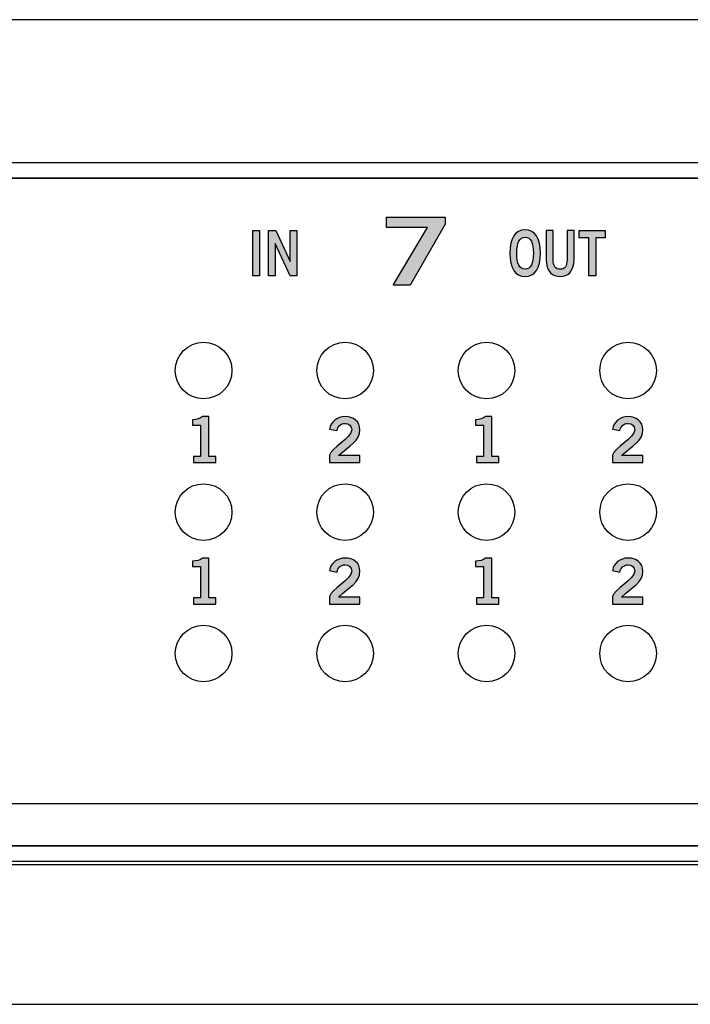
# Model space of a CAD drawing. Extents: x 0 to 19, y 0 to 1.7.
# Drawn here: x 10.7 to 11.9, y 0 to 1.7 of the extents above; entities that cross this region are included whole.
import ezdxf

# ---------------------------------------------------------------- set-up
doc = ezdxf.new("R2010")
doc.units = 0
doc.header["$MEASUREMENT"] = 0
for name, color, linetype in [('BLUE', 7, 'CONTINUOUS'), ('GRAY_TEXT', 7, 'CONTINUOUS'), ('HARDWARE', 7, 'CONTINUOUS'), ('METAL', 7, 'CONTINUOUS'), ('WHITE_TEXT', 7, 'CONTINUOUS')]:
    doc.layers.add(name, color=color, linetype=linetype)

# ---------------------------------------------------------------- blocks, each defined once
blk = doc.blocks.new('BLOCK_2')
at = {"layer": 'BLUE', "color": 7}
blk.add_lwpolyline([(13.28, 0.2467), (2.78, 0.2467), (2.78, 0.355), (13.28, 0.355), (13.28, 0.2328), (13.28, 0.2467)], dxfattribs=at)
blk = doc.blocks.new('BLOCK_11')
at = {"layer": 'WHITE_TEXT'}
h = blk.add_hatch(color=7, dxfattribs=at)
h.dxf.hatch_style = 2
h.paths.add_polyline_path([(11.3534, 1.3912), (11.4566, 1.3912), (11.4566, 1.3787), (11.3947, 1.2709), (11.3649, 1.2709), (11.4257, 1.3725), (11.3534, 1.3725)])
blk.add_lwpolyline([(11.3534, 1.3912), (11.4566, 1.3912), (11.4566, 1.3787), (11.3947, 1.2709), (11.3649, 1.2709), (11.4257, 1.3725), (11.3534, 1.3725), (11.3534, 1.3912)], dxfattribs=at)
blk = doc.blocks.new('BLOCK_17')
at = {"layer": 'WHITE_TEXT'}
h = blk.add_hatch(color=7, dxfattribs=at)
h.dxf.hatch_style = 2
h.paths.add_polyline_path([(11.1167, 1.2873), (11.1167, 1.3675), (11.129, 1.3675), (11.129, 1.2873)])
h = blk.add_hatch(color=7, dxfattribs=at)
h.dxf.hatch_style = 2
h.paths.add_polyline_path([(11.1449, 1.2873), (11.1449, 1.3675), (11.1577, 1.3675), (11.1829, 1.3128), (11.1831, 1.3128), (11.1831, 1.3675), (11.1946, 1.3675), (11.1946, 1.2873), (11.1828, 1.2873), (11.1566, 1.3444), (11.1564, 1.3444), (11.1564, 1.2873)])
for points in [[(11.1167, 1.2873), (11.1167, 1.3675), (11.129, 1.3675), (11.129, 1.2873), (11.1167, 1.2873)], [(11.1449, 1.2873), (11.1449, 1.3675), (11.1577, 1.3675), (11.1829, 1.3128), (11.1831, 1.3128), (11.1831, 1.3675), (11.1946, 1.3675), (11.1946, 1.2873), (11.1828, 1.2873), (11.1566, 1.3444), (11.1564, 1.3444), (11.1564, 1.2873), (11.1449, 1.2873)]]:
    blk.add_lwpolyline(points, dxfattribs=at)
blk = doc.blocks.new('BLOCK_18')
at = {"layer": 'WHITE_TEXT'}
h = blk.add_hatch(color=7, dxfattribs=at)
h.dxf.hatch_style = 2
edge = h.paths.add_edge_path()
edge.add_spline(control_points=[(11.5981, 1.2862), (11.5806, 1.2862), (11.5712, 1.3012), (11.5712, 1.3274), (11.5712, 1.3536), (11.5806, 1.3686), (11.5981, 1.3686), (11.6156, 1.3686), (11.625, 1.3536), (11.625, 1.3274), (11.625, 1.3012), (11.6156, 1.2862), (11.5981, 1.2862)], knot_values=[0, 0, 0, 0, 1, 1, 1, 2, 2, 2, 3, 3, 3, 4, 4, 4, 4], degree=3, periodic=1)
edge = h.paths.add_edge_path()
edge.add_spline(control_points=[(11.5981, 1.3557), (11.5881, 1.3557), (11.5835, 1.3462), (11.5835, 1.3274), (11.5833, 1.3086), (11.588, 1.2991), (11.5981, 1.2991), (11.6082, 1.2991), (11.6128, 1.3086), (11.6128, 1.3274), (11.6128, 1.3462), (11.6082, 1.3557), (11.5981, 1.3557)], knot_values=[0, 0, 0, 0, 1, 1, 1, 2, 2, 2, 3, 3, 3, 4, 4, 4, 4], degree=3, periodic=1)
h = blk.add_hatch(color=7, dxfattribs=at)
h.dxf.hatch_style = 2
edge = h.paths.add_edge_path()
edge.add_spline(control_points=[(11.6722, 1.3675), (11.6722, 1.3675), (11.6845, 1.3675), (11.6845, 1.3675), (11.6845, 1.3675), (11.6845, 1.3173), (11.6845, 1.3173), (11.6845, 1.2938), (11.6729, 1.2862), (11.6599, 1.2862), (11.6468, 1.2862), (11.6353, 1.2938), (11.6353, 1.3173), (11.6353, 1.3173), (11.6353, 1.3675), (11.6353, 1.3675), (11.6353, 1.3675), (11.6475, 1.3675), (11.6475, 1.3675), (11.6475, 1.3675), (11.6475, 1.3166), (11.6475, 1.3166), (11.6475, 1.3036), (11.6516, 1.2991), (11.6599, 1.2991), (11.6682, 1.2991), (11.6722, 1.3036), (11.6722, 1.3166), (11.6722, 1.3166), (11.6722, 1.3675), (11.6722, 1.3675)], knot_values=[0, 0, 0, 0, 1, 1, 1, 2, 2, 2, 3, 3, 3, 4, 4, 4, 5, 5, 5, 6, 6, 6, 7, 7, 7, 8, 8, 8, 9, 9, 9, 10, 10, 10, 10], degree=3, periodic=1)
h = blk.add_hatch(color=7, dxfattribs=at)
h.dxf.hatch_style = 2
h.paths.add_polyline_path([(11.7396, 1.3676), (11.7396, 1.3547), (11.7228, 1.3547), (11.7228, 1.2873), (11.7106, 1.2873), (11.7106, 1.3547), (11.6938, 1.3547), (11.6938, 1.3676)])
blk.add_lwpolyline([(11.7396, 1.3676), (11.7396, 1.3547), (11.7228, 1.3547), (11.7228, 1.2873), (11.7106, 1.2873), (11.7106, 1.3547), (11.6938, 1.3547), (11.6938, 1.3676), (11.7396, 1.3676)], dxfattribs=at)
for points, knots in [([(11.5981, 1.2862), (11.5806, 1.2862), (11.5712, 1.3012), (11.5712, 1.3274), (11.5712, 1.3536), (11.5806, 1.3686), (11.5981, 1.3686), (11.6156, 1.3686), (11.625, 1.3536), (11.625, 1.3274), (11.625, 1.3012), (11.6156, 1.2862), (11.5981, 1.2862)], [0, 0, 0, 0, 1, 1, 1, 2, 2, 2, 3, 3, 3, 4, 4, 4, 4]), ([(11.6722, 1.3675), (11.6722, 1.3675), (11.6845, 1.3675), (11.6845, 1.3675), (11.6845, 1.3675), (11.6845, 1.3173), (11.6845, 1.3173), (11.6845, 1.2938), (11.6729, 1.2862), (11.6599, 1.2862), (11.6468, 1.2862), (11.6353, 1.2938), (11.6353, 1.3173), (11.6353, 1.3173), (11.6353, 1.3675), (11.6353, 1.3675), (11.6353, 1.3675), (11.6475, 1.3675), (11.6475, 1.3675), (11.6475, 1.3675), (11.6475, 1.3166), (11.6475, 1.3166), (11.6475, 1.3036), (11.6516, 1.2991), (11.6599, 1.2991), (11.6682, 1.2991), (11.6722, 1.3036), (11.6722, 1.3166), (11.6722, 1.3166), (11.6722, 1.3675), (11.6722, 1.3675)], [0, 0, 0, 0, 1, 1, 1, 2, 2, 2, 3, 3, 3, 4, 4, 4, 5, 5, 5, 6, 6, 6, 7, 7, 7, 8, 8, 8, 9, 9, 9, 10, 10, 10, 10]), ([(11.5981, 1.3557), (11.5881, 1.3557), (11.5835, 1.3462), (11.5835, 1.3274), (11.5833, 1.3086), (11.588, 1.2991), (11.5981, 1.2991), (11.6082, 1.2991), (11.6128, 1.3086), (11.6128, 1.3274), (11.6128, 1.3462), (11.6082, 1.3557), (11.5981, 1.3557)], [0, 0, 0, 0, 1, 1, 1, 2, 2, 2, 3, 3, 3, 4, 4, 4, 4])]:
    blk.add_open_spline(points, degree=3, knots=knots, dxfattribs=at)
blk = doc.blocks.new('BLOCK_44')
at = {"layer": 'GRAY_TEXT'}
h = blk.add_hatch(color=7, dxfattribs=at)
h.dxf.hatch_style = 2
edge = h.paths.add_edge_path()
edge.add_spline(control_points=[(11.0123, 0.9572), (11.0123, 0.9572), (11.0123, 0.9683), (11.0123, 0.9683), (11.0123, 0.9683), (11.0247, 0.9683), (11.0247, 0.9683), (11.0247, 0.9683), (11.0247, 1.0236), (11.0247, 1.0236), (11.0247, 1.0236), (11.0105, 1.0236), (11.0105, 1.0236), (11.0105, 1.0236), (11.0105, 1.0329), (11.0105, 1.0329), (11.0178, 1.0332), (11.0243, 1.0349), (11.0279, 1.0385), (11.0279, 1.0385), (11.0391, 1.0385), (11.0391, 1.0385), (11.0391, 1.0385), (11.0391, 0.9683), (11.0391, 0.9683), (11.0391, 0.9683), (11.0515, 0.9683), (11.0515, 0.9683), (11.0515, 0.9683), (11.0515, 0.9572), (11.0515, 0.9572), (11.0515, 0.9572), (11.0123, 0.9572), (11.0123, 0.9572)], knot_values=[0, 0, 0, 0, 1, 1, 1, 2, 2, 2, 3, 3, 3, 4, 4, 4, 5, 5, 5, 6, 6, 6, 7, 7, 7, 8, 8, 8, 9, 9, 9, 10, 10, 10, 11, 11, 11, 11], degree=3, periodic=1)
blk.add_open_spline([(11.0123, 0.9572), (11.0123, 0.9572), (11.0123, 0.9683), (11.0123, 0.9683), (11.0123, 0.9683), (11.0247, 0.9683), (11.0247, 0.9683), (11.0247, 0.9683), (11.0247, 1.0236), (11.0247, 1.0236), (11.0247, 1.0236), (11.0105, 1.0236), (11.0105, 1.0236), (11.0105, 1.0236), (11.0105, 1.0329), (11.0105, 1.0329), (11.0178, 1.0332), (11.0243, 1.0349), (11.0279, 1.0385), (11.0279, 1.0385), (11.0391, 1.0385), (11.0391, 1.0385), (11.0391, 1.0385), (11.0391, 0.9683), (11.0391, 0.9683), (11.0391, 0.9683), (11.0515, 0.9683), (11.0515, 0.9683), (11.0515, 0.9683), (11.0515, 0.9572), (11.0515, 0.9572), (11.0515, 0.9572), (11.0123, 0.9572), (11.0123, 0.9572)], degree=3, knots=[0, 0, 0, 0, 1, 1, 1, 2, 2, 2, 3, 3, 3, 4, 4, 4, 5, 5, 5, 6, 6, 6, 7, 7, 7, 8, 8, 8, 9, 9, 9, 10, 10, 10, 11, 11, 11, 11], dxfattribs=at)
blk = doc.blocks.new('BLOCK_45')
at = {"layer": 'GRAY_TEXT'}
h = blk.add_hatch(color=7, dxfattribs=at)
h.dxf.hatch_style = 2
edge = h.paths.add_edge_path()
edge.add_spline(control_points=[(11.2523, 0.9572), (11.2523, 0.9572), (11.2523, 0.9704), (11.2523, 0.9704), (11.2547, 0.9829), (11.2918, 1.0007), (11.2918, 1.0154), (11.2918, 1.0223), (11.2872, 1.0265), (11.2799, 1.0265), (11.2719, 1.0265), (11.2673, 1.0211), (11.2655, 1.0138), (11.2655, 1.0138), (11.2526, 1.0166), (11.2526, 1.0166), (11.2543, 1.0289), (11.2658, 1.0385), (11.2801, 1.0385), (11.2942, 1.0385), (11.3062, 1.0303), (11.3062, 1.0154), (11.3062, 0.9958), (11.2882, 0.9878), (11.2683, 0.9696), (11.2683, 0.9696), (11.3062, 0.9696), (11.3062, 0.9696), (11.3062, 0.9696), (11.3062, 0.9572), (11.3062, 0.9572), (11.3062, 0.9572), (11.2523, 0.9572), (11.2523, 0.9572)], knot_values=[0, 0, 0, 0, 1, 1, 1, 2, 2, 2, 3, 3, 3, 4, 4, 4, 5, 5, 5, 6, 6, 6, 7, 7, 7, 8, 8, 8, 9, 9, 9, 10, 10, 10, 11, 11, 11, 11], degree=3, periodic=1)
blk.add_open_spline([(11.2523, 0.9572), (11.2523, 0.9572), (11.2523, 0.9704), (11.2523, 0.9704), (11.2547, 0.9829), (11.2918, 1.0007), (11.2918, 1.0154), (11.2918, 1.0223), (11.2872, 1.0265), (11.2799, 1.0265), (11.2719, 1.0265), (11.2673, 1.0211), (11.2655, 1.0138), (11.2655, 1.0138), (11.2526, 1.0166), (11.2526, 1.0166), (11.2543, 1.0289), (11.2658, 1.0385), (11.2801, 1.0385), (11.2942, 1.0385), (11.3062, 1.0303), (11.3062, 1.0154), (11.3062, 0.9958), (11.2882, 0.9878), (11.2683, 0.9696), (11.2683, 0.9696), (11.3062, 0.9696), (11.3062, 0.9696), (11.3062, 0.9696), (11.3062, 0.9572), (11.3062, 0.9572), (11.3062, 0.9572), (11.2523, 0.9572), (11.2523, 0.9572)], degree=3, knots=[0, 0, 0, 0, 1, 1, 1, 2, 2, 2, 3, 3, 3, 4, 4, 4, 5, 5, 5, 6, 6, 6, 7, 7, 7, 8, 8, 8, 9, 9, 9, 10, 10, 10, 11, 11, 11, 11], dxfattribs=at)
blk = doc.blocks.new('BLOCK_46')
at = {"layer": 'GRAY_TEXT'}
h = blk.add_hatch(color=7, dxfattribs=at)
h.dxf.hatch_style = 2
edge = h.paths.add_edge_path()
edge.add_spline(control_points=[(11.5123, 0.9572), (11.5123, 0.9572), (11.5123, 0.9683), (11.5123, 0.9683), (11.5123, 0.9683), (11.5247, 0.9683), (11.5247, 0.9683), (11.5247, 0.9683), (11.5247, 1.0236), (11.5247, 1.0236), (11.5247, 1.0236), (11.5105, 1.0236), (11.5105, 1.0236), (11.5105, 1.0236), (11.5105, 1.0329), (11.5105, 1.0329), (11.5178, 1.0332), (11.5243, 1.0349), (11.5279, 1.0385), (11.5279, 1.0385), (11.5391, 1.0385), (11.5391, 1.0385), (11.5391, 1.0385), (11.5391, 0.9683), (11.5391, 0.9683), (11.5391, 0.9683), (11.5515, 0.9683), (11.5515, 0.9683), (11.5515, 0.9683), (11.5515, 0.9572), (11.5515, 0.9572), (11.5515, 0.9572), (11.5123, 0.9572), (11.5123, 0.9572)], knot_values=[0, 0, 0, 0, 1, 1, 1, 2, 2, 2, 3, 3, 3, 4, 4, 4, 5, 5, 5, 6, 6, 6, 7, 7, 7, 8, 8, 8, 9, 9, 9, 10, 10, 10, 11, 11, 11, 11], degree=3, periodic=1)
blk.add_open_spline([(11.5123, 0.9572), (11.5123, 0.9572), (11.5123, 0.9683), (11.5123, 0.9683), (11.5123, 0.9683), (11.5247, 0.9683), (11.5247, 0.9683), (11.5247, 0.9683), (11.5247, 1.0236), (11.5247, 1.0236), (11.5247, 1.0236), (11.5105, 1.0236), (11.5105, 1.0236), (11.5105, 1.0236), (11.5105, 1.0329), (11.5105, 1.0329), (11.5178, 1.0332), (11.5243, 1.0349), (11.5279, 1.0385), (11.5279, 1.0385), (11.5391, 1.0385), (11.5391, 1.0385), (11.5391, 1.0385), (11.5391, 0.9683), (11.5391, 0.9683), (11.5391, 0.9683), (11.5515, 0.9683), (11.5515, 0.9683), (11.5515, 0.9683), (11.5515, 0.9572), (11.5515, 0.9572), (11.5515, 0.9572), (11.5123, 0.9572), (11.5123, 0.9572)], degree=3, knots=[0, 0, 0, 0, 1, 1, 1, 2, 2, 2, 3, 3, 3, 4, 4, 4, 5, 5, 5, 6, 6, 6, 7, 7, 7, 8, 8, 8, 9, 9, 9, 10, 10, 10, 11, 11, 11, 11], dxfattribs=at)
blk = doc.blocks.new('BLOCK_47')
at = {"layer": 'GRAY_TEXT'}
h = blk.add_hatch(color=7, dxfattribs=at)
h.dxf.hatch_style = 2
edge = h.paths.add_edge_path()
edge.add_spline(control_points=[(11.7523, 0.9572), (11.7523, 0.9572), (11.7523, 0.9704), (11.7523, 0.9704), (11.7547, 0.9829), (11.7918, 1.0007), (11.7918, 1.0154), (11.7918, 1.0223), (11.7872, 1.0265), (11.7799, 1.0265), (11.7719, 1.0265), (11.7673, 1.0211), (11.7655, 1.0138), (11.7655, 1.0138), (11.7526, 1.0166), (11.7526, 1.0166), (11.7543, 1.0289), (11.7658, 1.0385), (11.7801, 1.0385), (11.7942, 1.0385), (11.8062, 1.0303), (11.8062, 1.0154), (11.8062, 0.9958), (11.7882, 0.9878), (11.7683, 0.9696), (11.7683, 0.9696), (11.8062, 0.9696), (11.8062, 0.9696), (11.8062, 0.9696), (11.8062, 0.9572), (11.8062, 0.9572), (11.8062, 0.9572), (11.7523, 0.9572), (11.7523, 0.9572)], knot_values=[0, 0, 0, 0, 1, 1, 1, 2, 2, 2, 3, 3, 3, 4, 4, 4, 5, 5, 5, 6, 6, 6, 7, 7, 7, 8, 8, 8, 9, 9, 9, 10, 10, 10, 11, 11, 11, 11], degree=3, periodic=1)
blk.add_open_spline([(11.7523, 0.9572), (11.7523, 0.9572), (11.7523, 0.9704), (11.7523, 0.9704), (11.7547, 0.9829), (11.7918, 1.0007), (11.7918, 1.0154), (11.7918, 1.0223), (11.7872, 1.0265), (11.7799, 1.0265), (11.7719, 1.0265), (11.7673, 1.0211), (11.7655, 1.0138), (11.7655, 1.0138), (11.7526, 1.0166), (11.7526, 1.0166), (11.7543, 1.0289), (11.7658, 1.0385), (11.7801, 1.0385), (11.7942, 1.0385), (11.8062, 1.0303), (11.8062, 1.0154), (11.8062, 0.9958), (11.7882, 0.9878), (11.7683, 0.9696), (11.7683, 0.9696), (11.8062, 0.9696), (11.8062, 0.9696), (11.8062, 0.9696), (11.8062, 0.9572), (11.8062, 0.9572), (11.8062, 0.9572), (11.7523, 0.9572), (11.7523, 0.9572)], degree=3, knots=[0, 0, 0, 0, 1, 1, 1, 2, 2, 2, 3, 3, 3, 4, 4, 4, 5, 5, 5, 6, 6, 6, 7, 7, 7, 8, 8, 8, 9, 9, 9, 10, 10, 10, 11, 11, 11, 11], dxfattribs=at)
blk = doc.blocks.new('BLOCK_92')
at = {"layer": 'GRAY_TEXT'}
h = blk.add_hatch(color=7, dxfattribs=at)
h.dxf.hatch_style = 2
edge = h.paths.add_edge_path()
edge.add_spline(control_points=[(11.0123, 0.7073), (11.0123, 0.7073), (11.0123, 0.7184), (11.0123, 0.7184), (11.0123, 0.7184), (11.0247, 0.7184), (11.0247, 0.7184), (11.0247, 0.7184), (11.0247, 0.7737), (11.0247, 0.7737), (11.0247, 0.7737), (11.0105, 0.7737), (11.0105, 0.7737), (11.0105, 0.7737), (11.0105, 0.783), (11.0105, 0.783), (11.0178, 0.7833), (11.0243, 0.785), (11.0279, 0.7886), (11.0279, 0.7886), (11.0391, 0.7886), (11.0391, 0.7886), (11.0391, 0.7886), (11.0391, 0.7184), (11.0391, 0.7184), (11.0391, 0.7184), (11.0515, 0.7184), (11.0515, 0.7184), (11.0515, 0.7184), (11.0515, 0.7073), (11.0515, 0.7073), (11.0515, 0.7073), (11.0123, 0.7073), (11.0123, 0.7073)], knot_values=[0, 0, 0, 0, 1, 1, 1, 2, 2, 2, 3, 3, 3, 4, 4, 4, 5, 5, 5, 6, 6, 6, 7, 7, 7, 8, 8, 8, 9, 9, 9, 10, 10, 10, 11, 11, 11, 11], degree=3, periodic=1)
blk.add_open_spline([(11.0123, 0.7073), (11.0123, 0.7073), (11.0123, 0.7184), (11.0123, 0.7184), (11.0123, 0.7184), (11.0247, 0.7184), (11.0247, 0.7184), (11.0247, 0.7184), (11.0247, 0.7737), (11.0247, 0.7737), (11.0247, 0.7737), (11.0105, 0.7737), (11.0105, 0.7737), (11.0105, 0.7737), (11.0105, 0.783), (11.0105, 0.783), (11.0178, 0.7833), (11.0243, 0.785), (11.0279, 0.7886), (11.0279, 0.7886), (11.0391, 0.7886), (11.0391, 0.7886), (11.0391, 0.7886), (11.0391, 0.7184), (11.0391, 0.7184), (11.0391, 0.7184), (11.0515, 0.7184), (11.0515, 0.7184), (11.0515, 0.7184), (11.0515, 0.7073), (11.0515, 0.7073), (11.0515, 0.7073), (11.0123, 0.7073), (11.0123, 0.7073)], degree=3, knots=[0, 0, 0, 0, 1, 1, 1, 2, 2, 2, 3, 3, 3, 4, 4, 4, 5, 5, 5, 6, 6, 6, 7, 7, 7, 8, 8, 8, 9, 9, 9, 10, 10, 10, 11, 11, 11, 11], dxfattribs=at)
blk = doc.blocks.new('BLOCK_93')
at = {"layer": 'GRAY_TEXT'}
h = blk.add_hatch(color=7, dxfattribs=at)
h.dxf.hatch_style = 2
edge = h.paths.add_edge_path()
edge.add_spline(control_points=[(11.2523, 0.7073), (11.2523, 0.7073), (11.2523, 0.7205), (11.2523, 0.7205), (11.2547, 0.733), (11.2918, 0.7508), (11.2918, 0.7655), (11.2918, 0.7725), (11.2872, 0.7766), (11.2799, 0.7766), (11.2719, 0.7766), (11.2673, 0.7712), (11.2655, 0.7639), (11.2655, 0.7639), (11.2526, 0.7667), (11.2526, 0.7667), (11.2543, 0.779), (11.2658, 0.7886), (11.2801, 0.7886), (11.2942, 0.7886), (11.3062, 0.7804), (11.3062, 0.7655), (11.3062, 0.7459), (11.2882, 0.7379), (11.2683, 0.7197), (11.2683, 0.7197), (11.3062, 0.7197), (11.3062, 0.7197), (11.3062, 0.7197), (11.3062, 0.7073), (11.3062, 0.7073), (11.3062, 0.7073), (11.2523, 0.7073), (11.2523, 0.7073)], knot_values=[0, 0, 0, 0, 1, 1, 1, 2, 2, 2, 3, 3, 3, 4, 4, 4, 5, 5, 5, 6, 6, 6, 7, 7, 7, 8, 8, 8, 9, 9, 9, 10, 10, 10, 11, 11, 11, 11], degree=3, periodic=1)
blk.add_open_spline([(11.2523, 0.7073), (11.2523, 0.7073), (11.2523, 0.7205), (11.2523, 0.7205), (11.2547, 0.733), (11.2918, 0.7508), (11.2918, 0.7655), (11.2918, 0.7725), (11.2872, 0.7766), (11.2799, 0.7766), (11.2719, 0.7766), (11.2673, 0.7712), (11.2655, 0.7639), (11.2655, 0.7639), (11.2526, 0.7667), (11.2526, 0.7667), (11.2543, 0.779), (11.2658, 0.7886), (11.2801, 0.7886), (11.2942, 0.7886), (11.3062, 0.7804), (11.3062, 0.7655), (11.3062, 0.7459), (11.2882, 0.7379), (11.2683, 0.7197), (11.2683, 0.7197), (11.3062, 0.7197), (11.3062, 0.7197), (11.3062, 0.7197), (11.3062, 0.7073), (11.3062, 0.7073), (11.3062, 0.7073), (11.2523, 0.7073), (11.2523, 0.7073)], degree=3, knots=[0, 0, 0, 0, 1, 1, 1, 2, 2, 2, 3, 3, 3, 4, 4, 4, 5, 5, 5, 6, 6, 6, 7, 7, 7, 8, 8, 8, 9, 9, 9, 10, 10, 10, 11, 11, 11, 11], dxfattribs=at)
blk = doc.blocks.new('BLOCK_94')
at = {"layer": 'GRAY_TEXT'}
h = blk.add_hatch(color=7, dxfattribs=at)
h.dxf.hatch_style = 2
edge = h.paths.add_edge_path()
edge.add_spline(control_points=[(11.5123, 0.7073), (11.5123, 0.7073), (11.5123, 0.7184), (11.5123, 0.7184), (11.5123, 0.7184), (11.5247, 0.7184), (11.5247, 0.7184), (11.5247, 0.7184), (11.5247, 0.7737), (11.5247, 0.7737), (11.5247, 0.7737), (11.5105, 0.7737), (11.5105, 0.7737), (11.5105, 0.7737), (11.5105, 0.783), (11.5105, 0.783), (11.5178, 0.7833), (11.5243, 0.785), (11.5279, 0.7886), (11.5279, 0.7886), (11.5391, 0.7886), (11.5391, 0.7886), (11.5391, 0.7886), (11.5391, 0.7184), (11.5391, 0.7184), (11.5391, 0.7184), (11.5515, 0.7184), (11.5515, 0.7184), (11.5515, 0.7184), (11.5515, 0.7073), (11.5515, 0.7073), (11.5515, 0.7073), (11.5123, 0.7073), (11.5123, 0.7073)], knot_values=[0, 0, 0, 0, 1, 1, 1, 2, 2, 2, 3, 3, 3, 4, 4, 4, 5, 5, 5, 6, 6, 6, 7, 7, 7, 8, 8, 8, 9, 9, 9, 10, 10, 10, 11, 11, 11, 11], degree=3, periodic=1)
blk.add_open_spline([(11.5123, 0.7073), (11.5123, 0.7073), (11.5123, 0.7184), (11.5123, 0.7184), (11.5123, 0.7184), (11.5247, 0.7184), (11.5247, 0.7184), (11.5247, 0.7184), (11.5247, 0.7737), (11.5247, 0.7737), (11.5247, 0.7737), (11.5105, 0.7737), (11.5105, 0.7737), (11.5105, 0.7737), (11.5105, 0.783), (11.5105, 0.783), (11.5178, 0.7833), (11.5243, 0.785), (11.5279, 0.7886), (11.5279, 0.7886), (11.5391, 0.7886), (11.5391, 0.7886), (11.5391, 0.7886), (11.5391, 0.7184), (11.5391, 0.7184), (11.5391, 0.7184), (11.5515, 0.7184), (11.5515, 0.7184), (11.5515, 0.7184), (11.5515, 0.7073), (11.5515, 0.7073), (11.5515, 0.7073), (11.5123, 0.7073), (11.5123, 0.7073)], degree=3, knots=[0, 0, 0, 0, 1, 1, 1, 2, 2, 2, 3, 3, 3, 4, 4, 4, 5, 5, 5, 6, 6, 6, 7, 7, 7, 8, 8, 8, 9, 9, 9, 10, 10, 10, 11, 11, 11, 11], dxfattribs=at)
blk = doc.blocks.new('BLOCK_95')
at = {"layer": 'GRAY_TEXT'}
h = blk.add_hatch(color=7, dxfattribs=at)
h.dxf.hatch_style = 2
edge = h.paths.add_edge_path()
edge.add_spline(control_points=[(11.7523, 0.7073), (11.7523, 0.7073), (11.7523, 0.7205), (11.7523, 0.7205), (11.7547, 0.733), (11.7918, 0.7508), (11.7918, 0.7655), (11.7918, 0.7725), (11.7872, 0.7766), (11.7799, 0.7766), (11.7719, 0.7766), (11.7673, 0.7712), (11.7655, 0.7639), (11.7655, 0.7639), (11.7526, 0.7667), (11.7526, 0.7667), (11.7543, 0.779), (11.7658, 0.7886), (11.7801, 0.7886), (11.7942, 0.7886), (11.8062, 0.7804), (11.8062, 0.7655), (11.8062, 0.7459), (11.7882, 0.7379), (11.7683, 0.7197), (11.7683, 0.7197), (11.8062, 0.7197), (11.8062, 0.7197), (11.8062, 0.7197), (11.8062, 0.7073), (11.8062, 0.7073), (11.8062, 0.7073), (11.7523, 0.7073), (11.7523, 0.7073)], knot_values=[0, 0, 0, 0, 1, 1, 1, 2, 2, 2, 3, 3, 3, 4, 4, 4, 5, 5, 5, 6, 6, 6, 7, 7, 7, 8, 8, 8, 9, 9, 9, 10, 10, 10, 11, 11, 11, 11], degree=3, periodic=1)
blk.add_open_spline([(11.7523, 0.7073), (11.7523, 0.7073), (11.7523, 0.7205), (11.7523, 0.7205), (11.7547, 0.733), (11.7918, 0.7508), (11.7918, 0.7655), (11.7918, 0.7725), (11.7872, 0.7766), (11.7799, 0.7766), (11.7719, 0.7766), (11.7673, 0.7712), (11.7655, 0.7639), (11.7655, 0.7639), (11.7526, 0.7667), (11.7526, 0.7667), (11.7543, 0.779), (11.7658, 0.7886), (11.7801, 0.7886), (11.7942, 0.7886), (11.8062, 0.7804), (11.8062, 0.7655), (11.8062, 0.7459), (11.7882, 0.7379), (11.7683, 0.7197), (11.7683, 0.7197), (11.8062, 0.7197), (11.8062, 0.7197), (11.8062, 0.7197), (11.8062, 0.7073), (11.8062, 0.7073), (11.8062, 0.7073), (11.7523, 0.7073), (11.7523, 0.7073)], degree=3, knots=[0, 0, 0, 0, 1, 1, 1, 2, 2, 2, 3, 3, 3, 4, 4, 4, 5, 5, 5, 6, 6, 6, 7, 7, 7, 8, 8, 8, 9, 9, 9, 10, 10, 10, 11, 11, 11, 11], dxfattribs=at)
blk = doc.blocks.new('BLOCK_186')
at = {"layer": 'HARDWARE', "color": 7}
blk.add_open_spline([(11.08, 1.1199), (11.08, 1.1476), (11.0576, 1.1699), (11.03, 1.1699), (11.0024, 1.1699), (10.98, 1.1476), (10.98, 1.1199), (10.98, 1.0923), (11.0024, 1.0699), (11.03, 1.0699), (11.0576, 1.0699), (11.08, 1.0923), (11.08, 1.1199)], degree=3, knots=[0, 0, 0, 0, 1, 1, 1, 2, 2, 2, 3, 3, 3, 4, 4, 4, 4], dxfattribs=at)
blk = doc.blocks.new('BLOCK_187')
at = {"layer": 'HARDWARE', "color": 7}
blk.add_open_spline([(11.08, 0.8699), (11.08, 0.8976), (11.0576, 0.9199), (11.03, 0.9199), (11.0024, 0.9199), (10.98, 0.8976), (10.98, 0.8699), (10.98, 0.8423), (11.0024, 0.8199), (11.03, 0.8199), (11.0576, 0.8199), (11.08, 0.8423), (11.08, 0.8699)], degree=3, knots=[0, 0, 0, 0, 1, 1, 1, 2, 2, 2, 3, 3, 3, 4, 4, 4, 4], dxfattribs=at)
blk = doc.blocks.new('BLOCK_188')
at = {"layer": 'HARDWARE', "color": 7}
blk.add_open_spline([(11.08, 0.6199), (11.08, 0.6476), (11.0576, 0.6699), (11.03, 0.6699), (11.0024, 0.6699), (10.98, 0.6476), (10.98, 0.6199), (10.98, 0.5923), (11.0024, 0.5699), (11.03, 0.5699), (11.0576, 0.5699), (11.08, 0.5923), (11.08, 0.6199)], degree=3, knots=[0, 0, 0, 0, 1, 1, 1, 2, 2, 2, 3, 3, 3, 4, 4, 4, 4], dxfattribs=at)
blk = doc.blocks.new('BLOCK_189')
at = {"layer": 'HARDWARE', "color": 7}
blk.add_open_spline([(11.33, 1.1199), (11.33, 1.1476), (11.3076, 1.1699), (11.28, 1.1699), (11.2524, 1.1699), (11.23, 1.1476), (11.23, 1.1199), (11.23, 1.0923), (11.2524, 1.0699), (11.28, 1.0699), (11.3076, 1.0699), (11.33, 1.0923), (11.33, 1.1199)], degree=3, knots=[0, 0, 0, 0, 1, 1, 1, 2, 2, 2, 3, 3, 3, 4, 4, 4, 4], dxfattribs=at)
blk = doc.blocks.new('BLOCK_190')
at = {"layer": 'HARDWARE', "color": 7}
blk.add_open_spline([(11.33, 0.8699), (11.33, 0.8976), (11.3076, 0.9199), (11.28, 0.9199), (11.2524, 0.9199), (11.23, 0.8976), (11.23, 0.8699), (11.23, 0.8423), (11.2524, 0.8199), (11.28, 0.8199), (11.3076, 0.8199), (11.33, 0.8423), (11.33, 0.8699)], degree=3, knots=[0, 0, 0, 0, 1, 1, 1, 2, 2, 2, 3, 3, 3, 4, 4, 4, 4], dxfattribs=at)
blk = doc.blocks.new('BLOCK_191')
at = {"layer": 'HARDWARE', "color": 7}
blk.add_open_spline([(11.33, 0.6199), (11.33, 0.6476), (11.3076, 0.6699), (11.28, 0.6699), (11.2524, 0.6699), (11.23, 0.6476), (11.23, 0.6199), (11.23, 0.5923), (11.2524, 0.5699), (11.28, 0.5699), (11.3076, 0.5699), (11.33, 0.5923), (11.33, 0.6199)], degree=3, knots=[0, 0, 0, 0, 1, 1, 1, 2, 2, 2, 3, 3, 3, 4, 4, 4, 4], dxfattribs=at)
blk = doc.blocks.new('BLOCK_192')
at = {"layer": 'HARDWARE', "color": 7}
blk.add_open_spline([(11.58, 1.1199), (11.58, 1.1476), (11.5576, 1.1699), (11.53, 1.1699), (11.5024, 1.1699), (11.48, 1.1476), (11.48, 1.1199), (11.48, 1.0923), (11.5024, 1.0699), (11.53, 1.0699), (11.5576, 1.0699), (11.58, 1.0923), (11.58, 1.1199)], degree=3, knots=[0, 0, 0, 0, 1, 1, 1, 2, 2, 2, 3, 3, 3, 4, 4, 4, 4], dxfattribs=at)
blk = doc.blocks.new('BLOCK_193')
at = {"layer": 'HARDWARE', "color": 7}
blk.add_open_spline([(11.58, 0.8699), (11.58, 0.8976), (11.5576, 0.9199), (11.53, 0.9199), (11.5024, 0.9199), (11.48, 0.8976), (11.48, 0.8699), (11.48, 0.8423), (11.5024, 0.8199), (11.53, 0.8199), (11.5576, 0.8199), (11.58, 0.8423), (11.58, 0.8699)], degree=3, knots=[0, 0, 0, 0, 1, 1, 1, 2, 2, 2, 3, 3, 3, 4, 4, 4, 4], dxfattribs=at)
blk = doc.blocks.new('BLOCK_194')
at = {"layer": 'HARDWARE', "color": 7}
blk.add_open_spline([(11.58, 0.6199), (11.58, 0.6476), (11.5576, 0.6699), (11.53, 0.6699), (11.5024, 0.6699), (11.48, 0.6476), (11.48, 0.6199), (11.48, 0.5923), (11.5024, 0.5699), (11.53, 0.5699), (11.5576, 0.5699), (11.58, 0.5923), (11.58, 0.6199)], degree=3, knots=[0, 0, 0, 0, 1, 1, 1, 2, 2, 2, 3, 3, 3, 4, 4, 4, 4], dxfattribs=at)
blk = doc.blocks.new('BLOCK_195')
at = {"layer": 'HARDWARE', "color": 7}
blk.add_open_spline([(11.83, 1.1199), (11.83, 1.1476), (11.8076, 1.1699), (11.78, 1.1699), (11.7524, 1.1699), (11.73, 1.1476), (11.73, 1.1199), (11.73, 1.0923), (11.7524, 1.0699), (11.78, 1.0699), (11.8076, 1.0699), (11.83, 1.0923), (11.83, 1.1199)], degree=3, knots=[0, 0, 0, 0, 1, 1, 1, 2, 2, 2, 3, 3, 3, 4, 4, 4, 4], dxfattribs=at)
blk = doc.blocks.new('BLOCK_196')
at = {"layer": 'HARDWARE', "color": 7}
blk.add_open_spline([(11.83, 0.8699), (11.83, 0.8976), (11.8076, 0.9199), (11.78, 0.9199), (11.7524, 0.9199), (11.73, 0.8976), (11.73, 0.8699), (11.73, 0.8423), (11.7524, 0.8199), (11.78, 0.8199), (11.8076, 0.8199), (11.83, 0.8423), (11.83, 0.8699)], degree=3, knots=[0, 0, 0, 0, 1, 1, 1, 2, 2, 2, 3, 3, 3, 4, 4, 4, 4], dxfattribs=at)
blk = doc.blocks.new('BLOCK_197')
at = {"layer": 'HARDWARE', "color": 7}
blk.add_open_spline([(11.83, 0.6199), (11.83, 0.6476), (11.8076, 0.6699), (11.78, 0.6699), (11.7524, 0.6699), (11.73, 0.6476), (11.73, 0.6199), (11.73, 0.5923), (11.7524, 0.5699), (11.78, 0.5699), (11.8076, 0.5699), (11.83, 0.5923), (11.83, 0.6199)], degree=3, knots=[0, 0, 0, 0, 1, 1, 1, 2, 2, 2, 3, 3, 3, 4, 4, 4, 4], dxfattribs=at)

msp = doc.modelspace()

# ---------------------------------------------------------------- linework, layer by layer
at = {"layer": 'HARDWARE', "color": 7}
for points, knots in [([(13.155, 1.4878), (13.155, 1.4878), (8.4056, 1.4878), (8.4056, 1.4878), (8.376, 1.4878), (8.3489, 1.4704), (8.3364, 1.4435), (8.3364, 1.4435), (8.336, 1.4427), (8.336, 1.4427), (8.3248, 1.4225), (8.3033, 1.4098), (8.28, 1.4098), (8.2567, 1.4098), (8.2352, 1.4225), (8.2239, 1.4429), (8.2239, 1.4429), (8.2236, 1.4435), (8.2236, 1.4435), (8.2111, 1.4704), (8.184, 1.4878), (8.1544, 1.4878), (8.1544, 1.4878), (2.905, 1.4878), (2.905, 1.4878), (2.8284, 1.4878), (2.7522, 1.4116), (2.7522, 1.335), (2.7522, 1.335), (2.7522, 0.405), (2.7522, 0.405), (2.7522, 0.3284), (2.8284, 0.2522), (2.905, 0.2522), (2.905, 0.2522), (8.1544, 0.2522), (8.1544, 0.2522), (8.184, 0.2522), (8.2111, 0.2696), (8.2236, 0.2965), (8.2236, 0.2965), (8.224, 0.2973), (8.224, 0.2973), (8.2352, 0.3175), (8.2567, 0.3302), (8.28, 0.3302), (8.3033, 0.3302), (8.3248, 0.3175), (8.3361, 0.2971), (8.3361, 0.2971), (8.3364, 0.2965), (8.3364, 0.2965), (8.3489, 0.2696), (8.376, 0.2522), (8.4056, 0.2522), (8.4056, 0.2522), (13.155, 0.2522), (13.155, 0.2522), (13.2316, 0.2522), (13.3078, 0.3284), (13.3078, 0.405), (13.3078, 0.405), (13.3078, 1.335), (13.3078, 1.335), (13.3078, 1.4116), (13.2316, 1.4878), (13.155, 1.4878), (13.155, 1.4878), (13.155, 1.4878), (13.155, 1.4878)], [0, 0, 0, 0, 1, 1, 1, 2, 2, 2, 3, 3, 3, 4, 4, 4, 5, 5, 5, 6, 6, 6, 7, 7, 7, 8, 8, 8, 9, 9, 9, 10, 10, 10, 11, 11, 11, 12, 12, 12, 13, 13, 13, 14, 14, 14, 15, 15, 15, 16, 16, 16, 17, 17, 17, 18, 18, 18, 19, 19, 19, 20, 20, 20, 21, 21, 21, 22, 22, 22, 23, 23, 23, 23]), ([(13.155, 1.46), (13.2238, 1.46), (13.28, 1.4038), (13.28, 1.335), (13.28, 1.335), (13.28, 0.405), (13.28, 0.405), (13.28, 0.3363), (13.2238, 0.28), (13.155, 0.28), (13.155, 0.28), (8.4056, 0.28), (8.4056, 0.28), (8.3804, 0.28), (8.3587, 0.295), (8.3489, 0.3166), (8.3489, 0.3166), (8.3483, 0.3177), (8.3483, 0.3177), (8.335, 0.3417), (8.3094, 0.358), (8.28, 0.358), (8.2506, 0.358), (8.225, 0.3417), (8.2117, 0.3177), (8.2117, 0.3177), (8.2111, 0.3166), (8.2111, 0.3166), (8.2013, 0.295), (8.1796, 0.28), (8.1544, 0.28), (8.1544, 0.28), (2.905, 0.28), (2.905, 0.28), (2.8362, 0.28), (2.78, 0.3363), (2.78, 0.405), (2.78, 0.405), (2.78, 1.335), (2.78, 1.335), (2.78, 1.4038), (2.8362, 1.46), (2.905, 1.46), (2.905, 1.46), (8.1544, 1.46), (8.1544, 1.46), (8.1796, 1.46), (8.2013, 1.445), (8.2111, 1.4234), (8.2111, 1.4234), (8.2117, 1.4223), (8.2117, 1.4223), (8.225, 1.3983), (8.2506, 1.382), (8.28, 1.382), (8.3094, 1.382), (8.335, 1.3983), (8.3483, 1.4223), (8.3483, 1.4223), (8.3489, 1.4234), (8.3489, 1.4234), (8.3587, 1.445), (8.3804, 1.46), (8.4056, 1.46), (8.4056, 1.46), (13.155, 1.46), (13.155, 1.46)], [0, 0, 0, 0, 1, 1, 1, 2, 2, 2, 3, 3, 3, 4, 4, 4, 5, 5, 5, 6, 6, 6, 7, 7, 7, 8, 8, 8, 9, 9, 9, 10, 10, 10, 11, 11, 11, 12, 12, 12, 13, 13, 13, 14, 14, 14, 15, 15, 15, 16, 16, 16, 17, 17, 17, 18, 18, 18, 19, 19, 19, 20, 20, 20, 21, 21, 21, 22, 22, 22, 22])]:
    msp.add_open_spline(points, degree=3, knots=knots, dxfattribs=at)
at = {"layer": 'METAL', "color": 7}
msp.add_lwpolyline([(0, 1.74), (0, 0), (19, 0), (19, 1.74), (0, 1.74)], dxfattribs=at)
msp.add_open_spline([(8.1544, 1.46), (8.1544, 1.46), (2.905, 1.46), (2.905, 1.46), (2.8362, 1.46), (2.78, 1.4038), (2.78, 1.335), (2.78, 1.335), (2.78, 0.405), (2.78, 0.405), (2.78, 0.3363), (2.8362, 0.28), (2.905, 0.28), (2.905, 0.28), (8.1544, 0.28), (8.1544, 0.28), (8.1796, 0.28), (8.2013, 0.295), (8.2111, 0.3166), (8.2111, 0.3166), (8.2117, 0.3177), (8.2117, 0.3177), (8.225, 0.3417), (8.2506, 0.358), (8.28, 0.358), (8.3094, 0.358), (8.335, 0.3417), (8.3483, 0.3177), (8.3483, 0.3177), (8.3489, 0.3166), (8.3489, 0.3166), (8.3587, 0.295), (8.3804, 0.28), (8.4056, 0.28), (8.4056, 0.28), (13.155, 0.28), (13.155, 0.28), (13.2238, 0.28), (13.28, 0.3363), (13.28, 0.405), (13.28, 0.405), (13.28, 1.335), (13.28, 1.335), (13.28, 1.4038), (13.2238, 1.46), (13.155, 1.46), (13.155, 1.46), (8.4056, 1.46), (8.4056, 1.46), (8.3804, 1.46), (8.3587, 1.445), (8.3489, 1.4234), (8.3489, 1.4234), (8.3483, 1.4223), (8.3483, 1.4223), (8.335, 1.3983), (8.3094, 1.382), (8.28, 1.382), (8.2506, 1.382), (8.225, 1.3983), (8.2117, 1.4223), (8.2117, 1.4223), (8.2111, 1.4234), (8.2111, 1.4234), (8.2013, 1.445), (8.1796, 1.46), (8.1544, 1.46)], degree=3, knots=[0, 0, 0, 0, 1, 1, 1, 2, 2, 2, 3, 3, 3, 4, 4, 4, 5, 5, 5, 6, 6, 6, 7, 7, 7, 8, 8, 8, 9, 9, 9, 10, 10, 10, 11, 11, 11, 12, 12, 12, 13, 13, 13, 14, 14, 14, 15, 15, 15, 16, 16, 16, 17, 17, 17, 18, 18, 18, 19, 19, 19, 20, 20, 20, 21, 21, 21, 22, 22, 22, 22], dxfattribs=at)

# ---------------------------------------------------------------- block references
at = {"layer": 'BLUE'}
msp.add_blockref('BLOCK_2', (0, 0), dxfattribs=at)
at = {"layer": 'GRAY_TEXT'}
for name in ['BLOCK_44', 'BLOCK_45', 'BLOCK_46', 'BLOCK_47', 'BLOCK_92', 'BLOCK_93', 'BLOCK_94', 'BLOCK_95']:
    msp.add_blockref(name, (0, 0), dxfattribs=at)
at = {"layer": 'HARDWARE'}
for name in ['BLOCK_186', 'BLOCK_189', 'BLOCK_192', 'BLOCK_195', 'BLOCK_187', 'BLOCK_190', 'BLOCK_193', 'BLOCK_196', 'BLOCK_188', 'BLOCK_191', 'BLOCK_194', 'BLOCK_197']:
    msp.add_blockref(name, (0, 0), dxfattribs=at)
at = {"layer": 'WHITE_TEXT'}
for name in ['BLOCK_11', 'BLOCK_17', 'BLOCK_18']:
    msp.add_blockref(name, (0, 0), dxfattribs=at)

doc.saveas('drawing.dxf')
